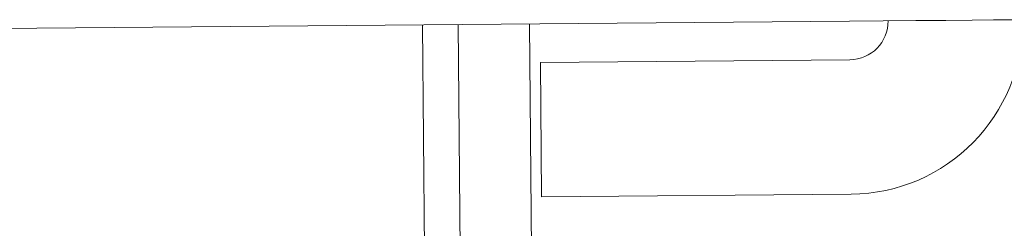
# Model space of a CAD drawing. Units: inches. Extents: x 1 to 327, y 1 to 205.
# Drawn here: x 21 to 22, y 130 to 130 of the extents above; entities that cross this region are included whole.
import ezdxf

# ---------------------------------------------------------------- set-up
doc = ezdxf.new("R2010")
doc.units = ezdxf.units.IN
doc.header["$MEASUREMENT"] = 0

msp = doc.modelspace()

# ---------------------------------------------------------------- linework, layer by layer
at = {"color": 7, "linetype": 'Continuous', "lineweight": 15}
for p, q in [((19.77388, 129.90947), (21.41432, 129.92379)), ((21.45054, 87.7593), (21.0826, 129.92089)), ((21.47811, 87.76161), (21.11019, 129.92113)), ((21.53357, 87.76619), (21.16568, 129.92161)), ((21.17419, 129.89169), (21.41458, 129.89379)), ((21.17511, 129.78709), (21.17419, 129.89169)), ((21.17511, 129.78709), (21.4155, 129.78919))]:
    msp.add_line(p, q, dxfattribs=at)
at = {"color": 7, "linetype": 'Continuous', "lineweight": 15, "flags": 128}
msp.add_lwpolyline([(21.54892, 129.92496), (21.54633, 129.92494), (21.53867, 129.92487), (21.52623, 129.92476), (21.5095, 129.92461), (21.4891, 129.92444), (21.46583, 129.92423), (21.44058, 129.92401), (21.41432, 129.92379)], dxfattribs=at)
at = {"color": 7, "linetype": 'Continuous', "lineweight": 15}
for radius in [0.1346, 0.03]:
    msp.add_arc((21.41432, 129.92379), radius, 270.5, 0.5, dxfattribs=at)

doc.saveas('drawing.dxf')
